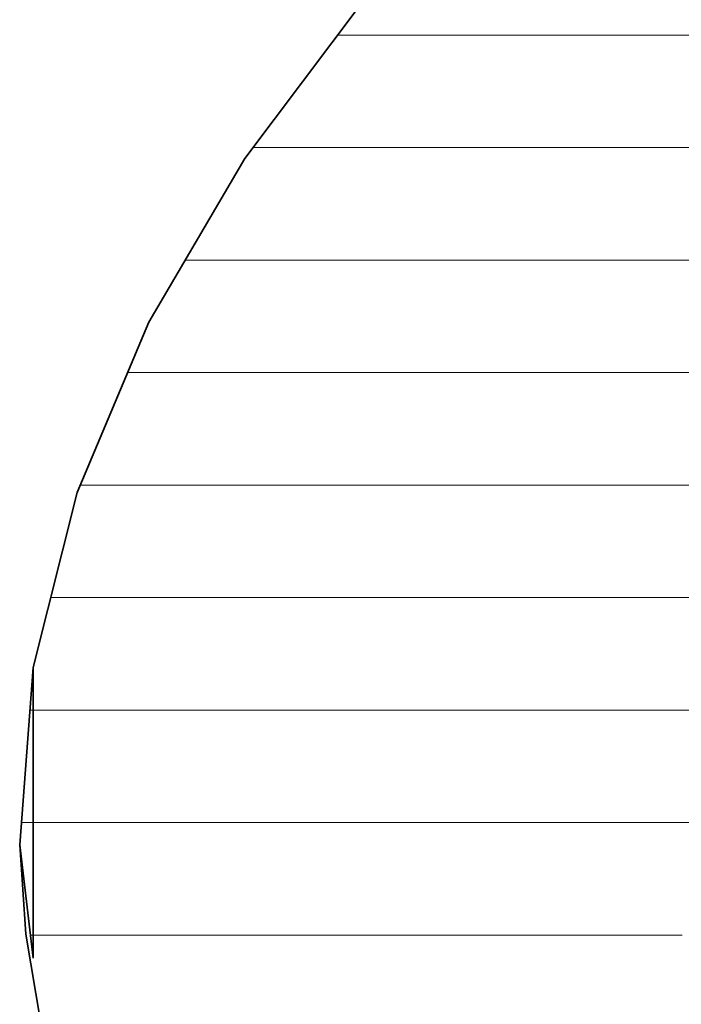
# Model space of a CAD drawing. Units: millimetres. Extents: x 59 to 11996, y 24 to 8424.
# Drawn here: x 8303 to 8345, y 535 to 596 of the extents above; entities that cross this region are included whole.
import ezdxf

# ---------------------------------------------------------------- set-up
doc = ezdxf.new("R2010")
doc.units = ezdxf.units.MM
doc.header["$MEASUREMENT"] = 0
doc.layers.add('(1) Shape lines', color=7, linetype='Continuous', lineweight=35)
doc.layers.add('(9) Sheet', color=7, linetype='Continuous', lineweight=35)

# ---------------------------------------------------------------- blocks, each defined once
blk = doc.blocks.new('HATCH_16_4b3a0884-2fd2-462d-a790-07ac948a4913')
at = {"layer": '(1) Shape lines', "color": 0, "lineweight": 9}
for p, q in [((8304.211, 553), (8304.011, 553)), ((8304.211, 546), (8303.485, 546)), ((8304.211, 539), (8304.042, 539))]:
    blk.add_line(p, q, dxfattribs=at)
blk = doc.blocks.new('HATCH_21_dd070040-b6da-42ad-a33d-081ab667a5bc')
at = {"layer": '(1) Shape lines', "color": 0, "lineweight": 9}
for p, q in [((8304.268, 553), (8304.211, 553)), ((8304.419, 546), (8304.211, 546)), ((8304.57, 539), (8304.211, 539))]:
    blk.add_line(p, q, dxfattribs=at)
blk = doc.blocks.new('HATCH_22_011e0fad-5c43-4fba-b8fa-4e206fe67dfb')
at = {"layer": '(1) Shape lines', "color": 0, "lineweight": 9}
for p, q in [((8304.688, 553), (8304.268, 553)), ((8304.688, 546), (8304.419, 546)), ((8304.688, 539), (8304.57, 539))]:
    blk.add_line(p, q, dxfattribs=at)
blk = doc.blocks.new('HATCH_27_ba597ae2-d189-4057-b251-85e138ed6cd0')
at = {"layer": '(1) Shape lines', "color": 0, "lineweight": 9}
for p, q in [((8305.023, 553), (8304.688, 553)), ((8305.54, 546), (8304.688, 546)), ((8306.056, 539), (8304.688, 539)), ((8306.572, 532), (8305.194, 532))]:
    blk.add_line(p, q, dxfattribs=at)
blk = doc.blocks.new('HATCH_28_01d671eb-da14-4f4a-a4ee-0864cdda8561')
at = {"layer": '(1) Shape lines', "color": 0, "lineweight": 9}
for p, q in [((8306.965, 560), (8305.309, 560)), ((8306.965, 553), (8305.023, 553)), ((8306.965, 546), (8305.54, 546)), ((8306.965, 539), (8306.056, 539)), ((8306.965, 532), (8306.572, 532))]:
    blk.add_line(p, q, dxfattribs=at)
blk = doc.blocks.new('HATCH_33_504a7230-7d70-4611-8dc9-599c6d797b0e')
at = {"layer": '(1) Shape lines', "color": 0, "lineweight": 9}
for p, q in [((8307.17, 560), (8306.965, 560)), ((8307.39, 553), (8306.965, 553)), ((8307.61, 546), (8306.965, 546)), ((8307.83, 539), (8306.965, 539)), ((8308.05, 532), (8306.965, 532)), ((8308.27, 525), (8307.523, 525))]:
    blk.add_line(p, q, dxfattribs=at)
blk = doc.blocks.new('HATCH_34_f5d4b358-14c6-4d6e-8e42-3699e853a4d7')
at = {"layer": '(1) Shape lines', "color": 0, "lineweight": 9}
for p, q in [((8308.348, 567), (8307.157, 567)), ((8308.348, 560), (8307.17, 560)), ((8308.348, 553), (8307.39, 553)), ((8308.348, 546), (8307.61, 546)), ((8308.348, 539), (8307.83, 539)), ((8308.348, 532), (8308.05, 532)), ((8308.348, 525), (8308.27, 525))]:
    blk.add_line(p, q, dxfattribs=at)
blk = doc.blocks.new('HATCH_39_b9cf92be-86da-4035-ab86-185c68b19095')
at = {"layer": '(1) Shape lines', "color": 0, "lineweight": 9}
for p, q in [((8308.512, 567), (8308.348, 567)), ((8308.919, 560), (8308.348, 560)), ((8309.326, 553), (8308.348, 553)), ((8309.733, 546), (8308.348, 546)), ((8310.141, 539), (8308.348, 539)), ((8310.548, 532), (8308.348, 532)), ((8310.955, 525), (8308.348, 525)), ((8311.362, 518), (8310.808, 518))]:
    blk.add_line(p, q, dxfattribs=at)
blk = doc.blocks.new('HATCH_40_e2570274-ade1-474b-8789-0d91d40ad421')
at = {"layer": '(1) Shape lines', "color": 0, "lineweight": 9}
for p, q in [((8311.428, 574), (8310.107, 574)), ((8311.428, 567), (8308.512, 567)), ((8311.428, 560), (8308.919, 560)), ((8311.428, 553), (8309.326, 553)), ((8311.428, 546), (8309.733, 546)), ((8311.428, 539), (8310.141, 539)), ((8311.428, 532), (8310.548, 532)), ((8311.428, 525), (8310.955, 525)), ((8311.428, 518), (8311.362, 518))]:
    blk.add_line(p, q, dxfattribs=at)
blk = doc.blocks.new('HATCH_45_2b732891-77f8-4f06-9f51-7a49c012fbb8')
at = {"layer": '(1) Shape lines', "color": 0, "lineweight": 9}
for p, q in [((8311.491, 574), (8311.428, 574)), ((8311.63, 567), (8311.428, 567)), ((8311.77, 560), (8311.428, 560)), ((8311.909, 553), (8311.428, 553)), ((8312.049, 546), (8311.428, 546)), ((8312.188, 539), (8311.428, 539)), ((8312.327, 532), (8311.428, 532)), ((8312.467, 525), (8311.428, 525)), ((8312.606, 518), (8311.428, 518))]:
    blk.add_line(p, q, dxfattribs=at)
blk = doc.blocks.new('HATCH_46_a074e781-1971-454c-88aa-cbd190c0ac3b')
at = {"layer": '(1) Shape lines', "color": 0, "lineweight": 9}
for p, q in [((8312.675, 574), (8311.491, 574)), ((8312.675, 567), (8311.63, 567)), ((8312.675, 560), (8311.77, 560)), ((8312.675, 553), (8311.909, 553)), ((8312.675, 546), (8312.049, 546)), ((8312.675, 539), (8312.188, 539)), ((8312.675, 532), (8312.327, 532)), ((8312.675, 525), (8312.467, 525)), ((8312.675, 518), (8312.606, 518))]:
    blk.add_line(p, q, dxfattribs=at)
blk = doc.blocks.new('HATCH_51_6faedb1f-182e-46d7-87a3-f835e7fb3687')
at = {"layer": '(1) Shape lines', "color": 0, "lineweight": 9}
for p, q in [((8312.774, 574), (8312.675, 574)), ((8312.905, 567), (8312.675, 567)), ((8313.037, 560), (8312.675, 560)), ((8313.168, 553), (8312.675, 553)), ((8313.3, 546), (8312.675, 546)), ((8313.431, 539), (8312.675, 539)), ((8313.563, 532), (8312.675, 532)), ((8313.694, 525), (8312.675, 525)), ((8313.826, 518), (8312.675, 518))]:
    blk.add_line(p, q, dxfattribs=at)
blk = doc.blocks.new('HATCH_52_d8b36174-d0b4-4631-83e7-256d3e4d4d02')
at = {"layer": '(1) Shape lines', "color": 0, "lineweight": 9}
for p, q in [((8313.923, 581), (8313.692, 581)), ((8313.923, 574), (8312.774, 574)), ((8313.923, 567), (8312.905, 567)), ((8313.923, 560), (8313.037, 560)), ((8313.923, 553), (8313.168, 553)), ((8313.923, 546), (8313.3, 546)), ((8313.923, 539), (8313.431, 539))]:
    blk.add_line(p, q, dxfattribs=at)
blk = doc.blocks.new('HATCH_57_ce5c158e-1e04-4987-81d2-fce89919dea0')
at = {"layer": '(1) Shape lines', "color": 0, "lineweight": 9}
for p, q in [((8313.924, 581), (8313.923, 581)), ((8313.941, 574), (8313.923, 574)), ((8313.958, 567), (8313.923, 567)), ((8313.974, 560), (8313.923, 560)), ((8313.991, 553), (8313.923, 553)), ((8314.008, 546), (8313.923, 546)), ((8314.024, 539), (8313.923, 539))]:
    blk.add_line(p, q, dxfattribs=at)
blk = doc.blocks.new('HATCH_58_bd6fe26c-f532-46e6-8f98-cf60b1b75f84')
at = {"layer": '(1) Shape lines', "color": 0, "lineweight": 9}
for p, q in [((8314.087, 581), (8313.924, 581)), ((8314.087, 574), (8313.941, 574)), ((8314.087, 567), (8313.958, 567)), ((8314.087, 560), (8313.974, 560)), ((8314.087, 553), (8313.991, 553)), ((8314.087, 546), (8314.008, 546)), ((8314.087, 539), (8314.024, 539))]:
    blk.add_line(p, q, dxfattribs=at)
blk = doc.blocks.new('HATCH_63_7ae35ba5-22ff-4fa5-879f-049bb5947967')
at = {"layer": '(1) Shape lines', "color": 0, "lineweight": 9}
for p, q in [((8314.118, 581), (8314.087, 581)), ((8314.431, 574), (8314.087, 574)), ((8314.744, 567), (8314.087, 567)), ((8315.057, 560), (8314.087, 560)), ((8315.371, 553), (8314.087, 553)), ((8315.684, 546), (8314.087, 546)), ((8315.997, 539), (8314.087, 539))]:
    blk.add_line(p, q, dxfattribs=at)
blk = doc.blocks.new('HATCH_64_3898b46a-06f8-4b9c-a06a-24dd5105c26f')
at = {"layer": '(1) Shape lines', "color": 0, "lineweight": 9}
for p, q in [((8317.388, 581), (8314.118, 581)), ((8317.388, 574), (8314.431, 574)), ((8317.388, 567), (8314.744, 567)), ((8317.388, 560), (8315.057, 560)), ((8317.388, 553), (8315.371, 553)), ((8317.388, 546), (8315.684, 546)), ((8317.388, 539), (8315.997, 539))]:
    blk.add_line(p, q, dxfattribs=at)
blk = doc.blocks.new('HATCH_69_5067e519-f3fe-40c3-aeb4-4c1d9cfe190a')
at = {"layer": '(1) Shape lines', "color": 0, "lineweight": 9}
for p, q in [((8317.404, 581), (8317.388, 581)), ((8317.423, 574), (8317.388, 574)), ((8317.441, 567), (8317.388, 567)), ((8317.46, 560), (8317.388, 560)), ((8317.478, 553), (8317.388, 553)), ((8317.497, 546), (8317.388, 546)), ((8317.516, 539), (8317.388, 539))]:
    blk.add_line(p, q, dxfattribs=at)
blk = doc.blocks.new('HATCH_70_87e9664d-9b0a-4416-9992-147103846554')
at = {"layer": '(1) Shape lines', "color": 0, "lineweight": 9}
for p, q in [((8317.599, 581), (8317.404, 581)), ((8317.599, 574), (8317.423, 574)), ((8317.599, 567), (8317.441, 567)), ((8317.599, 560), (8317.46, 560)), ((8317.599, 553), (8317.478, 553)), ((8317.599, 546), (8317.497, 546)), ((8317.599, 539), (8317.516, 539))]:
    blk.add_line(p, q, dxfattribs=at)
blk = doc.blocks.new('HATCH_75_635b0263-2b8c-405c-aafb-04a296c3bf13')
at = {"layer": '(1) Shape lines', "color": 0, "lineweight": 9}
for p, q in [((8317.648, 581), (8317.599, 581)), ((8317.701, 574), (8317.599, 574)), ((8317.753, 567), (8317.599, 567)), ((8317.806, 560), (8317.599, 560)), ((8317.859, 553), (8317.599, 553)), ((8317.911, 546), (8317.599, 546)), ((8317.964, 539), (8317.599, 539))]:
    blk.add_line(p, q, dxfattribs=at)
blk = doc.blocks.new('HATCH_76_08ec8fdb-2e80-49e0-888e-63fbc8ca451d')
at = {"layer": '(1) Shape lines', "color": 0, "lineweight": 9}
for p, q in [((8318.206, 588), (8317.906, 588)), ((8318.206, 581), (8317.648, 581)), ((8318.206, 574), (8317.701, 574)), ((8318.206, 567), (8317.753, 567)), ((8318.206, 560), (8317.806, 560)), ((8318.206, 553), (8317.859, 553)), ((8318.206, 546), (8317.911, 546)), ((8318.206, 539), (8317.964, 539))]:
    blk.add_line(p, q, dxfattribs=at)
blk = doc.blocks.new('HATCH_81_87df14b1-4e45-4cd0-9ac6-060dc4a5b611')
at = {"layer": '(1) Shape lines', "color": 0, "lineweight": 9}
for p, q in [((8318.235, 588), (8318.206, 588)), ((8318.741, 581), (8318.206, 581)), ((8319.247, 574), (8318.206, 574)), ((8319.754, 567), (8318.206, 567)), ((8320.26, 560), (8318.206, 560)), ((8320.766, 553), (8318.206, 553)), ((8321.272, 546), (8318.206, 546)), ((8321.779, 539), (8318.206, 539))]:
    blk.add_line(p, q, dxfattribs=at)
blk = doc.blocks.new('HATCH_82_152e930f-280c-4d32-835b-42e947191843')
at = {"layer": '(1) Shape lines', "color": 0, "lineweight": 9}
for p, q in [((8324.628, 595), (8323.171, 595)), ((8324.628, 588), (8318.235, 588)), ((8324.628, 581), (8318.741, 581)), ((8324.628, 574), (8319.247, 574)), ((8324.628, 567), (8319.754, 567)), ((8324.628, 560), (8320.26, 560)), ((8324.628, 553), (8320.766, 553)), ((8324.628, 546), (8321.272, 546)), ((8324.628, 539), (8321.779, 539))]:
    blk.add_line(p, q, dxfattribs=at)
blk = doc.blocks.new('HATCH_87_f54247f2-55d2-4669-9554-45a468cfd2db')
at = {"layer": '(1) Shape lines', "color": 0, "lineweight": 9}
for p, q in [((8324.663, 595), (8324.628, 595)), ((8324.788, 588), (8324.628, 588)), ((8324.913, 581), (8324.628, 581)), ((8325.038, 574), (8324.628, 574)), ((8325.162, 567), (8324.628, 567)), ((8325.287, 560), (8324.628, 560)), ((8325.412, 553), (8324.628, 553)), ((8325.537, 546), (8324.628, 546)), ((8325.662, 539), (8324.628, 539))]:
    blk.add_line(p, q, dxfattribs=at)
blk = doc.blocks.new('HATCH_88_8a5230e9-dbc2-4d54-870a-2b8fbf38f3ca')
at = {"layer": '(1) Shape lines', "color": 0, "lineweight": 9}
for p, q in [((8326.401, 595), (8324.663, 595)), ((8326.401, 588), (8324.788, 588)), ((8326.401, 581), (8324.913, 581)), ((8326.401, 574), (8325.038, 574)), ((8326.401, 567), (8325.162, 567)), ((8326.401, 560), (8325.287, 560)), ((8326.401, 553), (8325.412, 553)), ((8326.401, 546), (8325.537, 546)), ((8326.401, 539), (8325.662, 539))]:
    blk.add_line(p, q, dxfattribs=at)
blk = doc.blocks.new('HATCH_95_b4bdedc8-e8ef-4a61-8ed4-8186058e0ab5')
at = {"layer": '(1) Shape lines', "color": 0, "lineweight": 9}
for p, q in [((8326.419, 595), (8326.401, 595)), ((8326.453, 588), (8326.401, 588)), ((8326.486, 581), (8326.401, 581)), ((8326.52, 574), (8326.401, 574)), ((8326.553, 567), (8326.401, 567)), ((8326.587, 560), (8326.401, 560)), ((8326.62, 553), (8326.401, 553)), ((8326.654, 546), (8326.401, 546)), ((8326.687, 539), (8326.401, 539))]:
    blk.add_line(p, q, dxfattribs=at)
blk = doc.blocks.new('HATCH_96_81d255f5-5aa6-4801-92b0-5158718cbfd9')
at = {"layer": '(1) Shape lines', "color": 0, "lineweight": 9}
for p, q in [((8326.888, 595), (8326.419, 595)), ((8326.888, 588), (8326.453, 588)), ((8326.888, 581), (8326.486, 581)), ((8326.888, 574), (8326.52, 574)), ((8326.888, 567), (8326.553, 567)), ((8326.888, 560), (8326.587, 560)), ((8326.888, 553), (8326.62, 553)), ((8326.888, 546), (8326.654, 546)), ((8326.888, 539), (8326.687, 539))]:
    blk.add_line(p, q, dxfattribs=at)
blk = doc.blocks.new('HATCH_103_fbfc2d0f-249a-4ffe-827e-56d87ac12613')
at = {"layer": '(1) Shape lines', "color": 0, "lineweight": 9}
for p, q in [((8326.94, 595), (8326.888, 595)), ((8327.022, 588), (8326.888, 588)), ((8327.105, 581), (8326.888, 581)), ((8327.188, 574), (8326.888, 574)), ((8327.27, 567), (8326.888, 567)), ((8327.353, 560), (8326.888, 560)), ((8327.436, 553), (8326.888, 553)), ((8327.519, 546), (8326.888, 546)), ((8327.601, 539), (8326.888, 539))]:
    blk.add_line(p, q, dxfattribs=at)
blk = doc.blocks.new('HATCH_104_f3e4931f-2219-4dd6-b899-a22266094d7d')
at = {"layer": '(1) Shape lines', "color": 0, "lineweight": 9}
for p, q in [((8328.113, 595), (8326.94, 595)), ((8328.113, 588), (8327.022, 588)), ((8328.113, 581), (8327.105, 581)), ((8328.113, 574), (8327.188, 574)), ((8328.113, 567), (8327.27, 567)), ((8328.113, 560), (8327.353, 560)), ((8328.113, 553), (8327.436, 553)), ((8328.113, 546), (8327.519, 546)), ((8328.113, 539), (8327.601, 539))]:
    blk.add_line(p, q, dxfattribs=at)
blk = doc.blocks.new('HATCH_111_5feb896e-e1b3-47d8-80b1-f2a83035aadf')
at = {"layer": '(1) Shape lines', "color": 0, "lineweight": 9}
for p, q in [((8328.12, 595), (8328.113, 595)), ((8328.128, 588), (8328.113, 588)), ((8328.136, 581), (8328.113, 581)), ((8328.145, 574), (8328.113, 574)), ((8328.153, 567), (8328.113, 567)), ((8328.162, 560), (8328.113, 560)), ((8328.17, 553), (8328.113, 553)), ((8328.178, 546), (8328.113, 546)), ((8328.187, 539), (8328.113, 539))]:
    blk.add_line(p, q, dxfattribs=at)
blk = doc.blocks.new('HATCH_112_cc9b36f6-eaf1-410c-b1b2-3bcdd65523bc')
at = {"layer": '(1) Shape lines', "color": 0, "lineweight": 9}
for p, q in [((8328.238, 595), (8328.12, 595)), ((8328.238, 588), (8328.128, 588)), ((8328.238, 581), (8328.136, 581)), ((8328.238, 574), (8328.145, 574)), ((8328.238, 567), (8328.153, 567)), ((8328.238, 560), (8328.162, 560)), ((8328.238, 553), (8328.17, 553)), ((8328.238, 546), (8328.178, 546)), ((8328.238, 539), (8328.187, 539))]:
    blk.add_line(p, q, dxfattribs=at)
blk = doc.blocks.new('HATCH_119_ad67bedc-a88c-4db2-bfab-2aad77e96209')
at = {"layer": '(1) Shape lines', "color": 0, "lineweight": 9}
for p, q in [((8328.41, 595), (8328.238, 595)), ((8328.616, 588), (8328.238, 588)), ((8328.822, 581), (8328.238, 581)), ((8329.028, 574), (8328.238, 574)), ((8329.234, 567), (8328.238, 567)), ((8329.44, 560), (8328.238, 560)), ((8329.646, 553), (8328.238, 553)), ((8329.852, 546), (8328.238, 546)), ((8330.058, 539), (8328.238, 539))]:
    blk.add_line(p, q, dxfattribs=at)
blk = doc.blocks.new('HATCH_120_bc24f8d8-2ae5-4044-9ced-6e5e52520280')
at = {"layer": '(1) Shape lines', "color": 0, "lineweight": 9}
for p, q in [((8331.442, 595), (8328.41, 595)), ((8331.442, 588), (8328.616, 588)), ((8331.442, 581), (8328.822, 581)), ((8331.442, 574), (8329.028, 574)), ((8331.442, 567), (8329.234, 567)), ((8331.442, 560), (8329.44, 560)), ((8331.442, 553), (8329.646, 553)), ((8331.442, 546), (8329.852, 546)), ((8331.442, 539), (8330.058, 539))]:
    blk.add_line(p, q, dxfattribs=at)
blk = doc.blocks.new('HATCH_127_7ba77832-e5dc-4756-bf05-fd051b92285e')
at = {"layer": '(1) Shape lines', "color": 0, "lineweight": 9}
for p, q in [((8331.563, 595), (8331.442, 595)), ((8331.655, 588), (8331.442, 588)), ((8331.747, 581), (8331.442, 581)), ((8331.839, 574), (8331.442, 574)), ((8331.931, 567), (8331.442, 567)), ((8332.023, 560), (8331.442, 560)), ((8332.115, 553), (8331.442, 553)), ((8332.207, 546), (8331.442, 546)), ((8332.299, 539), (8331.442, 539))]:
    blk.add_line(p, q, dxfattribs=at)
blk = doc.blocks.new('HATCH_128_49c61bc8-93d8-4886-9fdb-716fccb5c6d2')
at = {"layer": '(1) Shape lines', "color": 0, "lineweight": 9}
for p, q in [((8332.936, 595), (8331.563, 595)), ((8332.936, 588), (8331.655, 588)), ((8332.936, 581), (8331.747, 581)), ((8332.936, 574), (8331.839, 574)), ((8332.936, 567), (8331.931, 567)), ((8332.936, 560), (8332.023, 560)), ((8332.936, 553), (8332.115, 553)), ((8332.936, 546), (8332.207, 546)), ((8332.936, 539), (8332.299, 539))]:
    blk.add_line(p, q, dxfattribs=at)
blk = doc.blocks.new('HATCH_135_d485acec-9070-44dc-bbed-33b6803c1bf7')
at = {"layer": '(1) Shape lines', "color": 0, "lineweight": 9}
for p, q in [((8333.454, 595), (8332.936, 595)), ((8333.787, 588), (8332.936, 588)), ((8334.119, 581), (8332.936, 581)), ((8334.452, 574), (8332.936, 574)), ((8334.785, 567), (8332.936, 567)), ((8335.118, 560), (8332.936, 560)), ((8335.45, 553), (8332.936, 553)), ((8335.783, 546), (8332.936, 546)), ((8336.116, 539), (8332.936, 539))]:
    blk.add_line(p, q, dxfattribs=at)
blk = doc.blocks.new('HATCH_136_4c71ac45-db3d-424e-8994-5f2e7bd0a6dd')
at = {"layer": '(1) Shape lines', "color": 0, "lineweight": 9}
for p, q in [((8338.69, 595), (8333.454, 595)), ((8338.69, 588), (8333.787, 588)), ((8338.69, 581), (8334.119, 581)), ((8338.69, 574), (8334.452, 574)), ((8338.69, 567), (8334.785, 567)), ((8338.69, 560), (8335.118, 560)), ((8338.69, 553), (8335.45, 553)), ((8338.69, 546), (8335.783, 546)), ((8338.69, 539), (8336.116, 539))]:
    blk.add_line(p, q, dxfattribs=at)
blk = doc.blocks.new('HATCH_142_ffd4a289-48ff-47fc-9a02-eb0d447ccd6f')
at = {"layer": '(1) Shape lines', "color": 0, "lineweight": 9}
for p, q in [((8339.047, 595), (8338.69, 595)), ((8339.208, 588), (8338.69, 588)), ((8339.369, 581), (8338.69, 581)), ((8339.53, 574), (8338.69, 574)), ((8339.691, 567), (8338.69, 567)), ((8339.852, 560), (8338.69, 560)), ((8340.013, 553), (8338.69, 553)), ((8340.174, 546), (8338.69, 546)), ((8340.335, 539), (8338.69, 539))]:
    blk.add_line(p, q, dxfattribs=at)
blk = doc.blocks.new('HATCH_143_45abd3bc-fdd6-4b49-a069-3f81e5525f24')
at = {"layer": '(1) Shape lines', "color": 0, "lineweight": 9}
for p, q in [((8341.647, 595), (8339.047, 595)), ((8341.647, 588), (8339.208, 588)), ((8341.647, 581), (8339.369, 581)), ((8341.647, 574), (8339.53, 574)), ((8341.647, 567), (8339.691, 567)), ((8341.647, 560), (8339.852, 560)), ((8341.647, 553), (8340.013, 553)), ((8341.647, 546), (8340.174, 546)), ((8341.647, 539), (8340.335, 539))]:
    blk.add_line(p, q, dxfattribs=at)
blk = doc.blocks.new('HATCH_148_c030608d-b465-42d7-8cf1-ea1af5e74263')
at = {"layer": '(1) Shape lines', "color": 0, "lineweight": 9}
for p, q in [((8341.867, 595), (8341.647, 595)), ((8341.953, 588), (8341.647, 588)), ((8342.039, 581), (8341.647, 581)), ((8342.125, 574), (8341.647, 574)), ((8342.211, 567), (8341.647, 567)), ((8342.297, 560), (8341.647, 560)), ((8342.383, 553), (8341.647, 553)), ((8342.469, 546), (8341.647, 546)), ((8342.555, 539), (8341.647, 539))]:
    blk.add_line(p, q, dxfattribs=at)
blk = doc.blocks.new('HATCH_149_61b5b6c3-8d19-4819-8d5c-67f1fc9a8ae8')
at = {"layer": '(1) Shape lines', "color": 0, "lineweight": 9}
for p, q in [((8343.276, 595), (8341.867, 595)), ((8343.276, 588), (8341.953, 588)), ((8343.276, 581), (8342.039, 581)), ((8343.276, 574), (8342.125, 574)), ((8343.276, 567), (8342.211, 567)), ((8343.276, 560), (8342.297, 560)), ((8343.276, 553), (8342.383, 553)), ((8343.276, 546), (8342.469, 546)), ((8343.276, 539), (8342.555, 539))]:
    blk.add_line(p, q, dxfattribs=at)
blk = doc.blocks.new('HATCH_153_c2225591-8fae-49e5-a033-4d0358ab0a4d')
at = {"layer": '(1) Shape lines', "color": 0, "lineweight": 9}
for p, q in [((8343.312, 595), (8343.276, 595)), ((8343.325, 588), (8343.276, 588)), ((8343.337, 581), (8343.276, 581)), ((8343.35, 574), (8343.276, 574)), ((8343.363, 567), (8343.276, 567)), ((8343.376, 560), (8343.276, 560)), ((8343.389, 553), (8343.276, 553)), ((8343.402, 546), (8343.276, 546)), ((8343.415, 539), (8343.276, 539))]:
    blk.add_line(p, q, dxfattribs=at)
blk = doc.blocks.new('HATCH_154_501599ee-5ae9-441a-b6ed-cb591d78fd46')
at = {"layer": '(1) Shape lines', "color": 0, "lineweight": 9}
for p, q in [((8343.523, 595), (8343.312, 595)), ((8343.523, 588), (8343.325, 588)), ((8343.523, 581), (8343.337, 581)), ((8343.523, 574), (8343.35, 574)), ((8343.523, 567), (8343.363, 567)), ((8343.523, 560), (8343.376, 560)), ((8343.523, 553), (8343.389, 553)), ((8343.523, 546), (8343.402, 546)), ((8343.523, 539), (8343.415, 539))]:
    blk.add_line(p, q, dxfattribs=at)
blk = doc.blocks.new('HATCH_157_d89d8d78-845a-402a-8c89-0b75f43407db')
at = {"layer": '(1) Shape lines', "color": 0, "lineweight": 9}
for p, q in [((8343.804, 595), (8343.523, 595)), ((8343.906, 588), (8343.523, 588)), ((8344.007, 581), (8343.523, 581)), ((8344.109, 574), (8343.523, 574)), ((8344.211, 567), (8343.523, 567)), ((8344.312, 560), (8343.523, 560)), ((8344.414, 553), (8343.523, 553)), ((8344.515, 546), (8343.523, 546)), ((8344.617, 539), (8343.523, 539))]:
    blk.add_line(p, q, dxfattribs=at)
blk = doc.blocks.new('HATCH_158_8a1ed50d-53cf-48aa-a581-ee9aae2dc448')
at = {"layer": '(1) Shape lines', "color": 0, "lineweight": 9}
for p, q in [((8345.5, 595), (8343.804, 595)), ((8345.5, 588), (8343.906, 588)), ((8345.5, 581), (8344.007, 581)), ((8345.5, 574), (8344.109, 574)), ((8345.5, 567), (8344.211, 567)), ((8345.5, 560), (8344.312, 560)), ((8345.5, 553), (8344.414, 553)), ((8345.5, 546), (8344.515, 546))]:
    blk.add_line(p, q, dxfattribs=at)
blk = doc.blocks.new('GROUP_0_5dfb0886-68f6-4d08-8e82-86ad87b5b3f9')
at = {"layer": '(9) Sheet', "color": 7, "linetype": 'Continuous', "lineweight": 35, "ltscale": 20}
blk.add_lwpolyline([(8386.402, 630.004), (8376.742, 628.122), (8365.872, 625.057), (8354.486, 620.522), (8343.276, 614.229), (8337.954, 610.333), (8332.936, 605.89), (8324.628, 596.937), (8317.388, 587.31), (8311.428, 577.136), (8306.965, 566.543), (8304.211, 555.657), (8303.381, 544.607), (8303.754, 539.06), (8304.688, 533.519)], dxfattribs=at)
at = {"layer": '(9) Sheet', "color": 154, "linetype": 'Continuous', "lineweight": 35, "ltscale": 20}
blk.add_lwpolyline([(8304.211, 537.567), (8303.381, 544.607), (8304.211, 555.657)], close=True, dxfattribs=at)
at = {"layer": '(1) Shape lines', "color": 154, "linetype": 'ByBlock'}
for name in ['HATCH_136_4c71ac45-db3d-424e-8994-5f2e7bd0a6dd', 'HATCH_142_ffd4a289-48ff-47fc-9a02-eb0d447ccd6f', 'HATCH_143_45abd3bc-fdd6-4b49-a069-3f81e5525f24', 'HATCH_148_c030608d-b465-42d7-8cf1-ea1af5e74263', 'HATCH_149_61b5b6c3-8d19-4819-8d5c-67f1fc9a8ae8', 'HATCH_153_c2225591-8fae-49e5-a033-4d0358ab0a4d', 'HATCH_154_501599ee-5ae9-441a-b6ed-cb591d78fd46', 'HATCH_157_d89d8d78-845a-402a-8c89-0b75f43407db', 'HATCH_158_8a1ed50d-53cf-48aa-a581-ee9aae2dc448', 'HATCH_120_bc24f8d8-2ae5-4044-9ced-6e5e52520280', 'HATCH_127_7ba77832-e5dc-4756-bf05-fd051b92285e', 'HATCH_128_49c61bc8-93d8-4886-9fdb-716fccb5c6d2', 'HATCH_135_d485acec-9070-44dc-bbed-33b6803c1bf7', 'HATCH_82_152e930f-280c-4d32-835b-42e947191843', 'HATCH_87_f54247f2-55d2-4669-9554-45a468cfd2db', 'HATCH_88_8a5230e9-dbc2-4d54-870a-2b8fbf38f3ca', 'HATCH_95_b4bdedc8-e8ef-4a61-8ed4-8186058e0ab5', 'HATCH_96_81d255f5-5aa6-4801-92b0-5158718cbfd9', 'HATCH_103_fbfc2d0f-249a-4ffe-827e-56d87ac12613', 'HATCH_104_f3e4931f-2219-4dd6-b899-a22266094d7d', 'HATCH_111_5feb896e-e1b3-47d8-80b1-f2a83035aadf', 'HATCH_112_cc9b36f6-eaf1-410c-b1b2-3bcdd65523bc', 'HATCH_119_ad67bedc-a88c-4db2-bfab-2aad77e96209', 'HATCH_76_08ec8fdb-2e80-49e0-888e-63fbc8ca451d', 'HATCH_81_87df14b1-4e45-4cd0-9ac6-060dc4a5b611', 'HATCH_52_d8b36174-d0b4-4631-83e7-256d3e4d4d02', 'HATCH_57_ce5c158e-1e04-4987-81d2-fce89919dea0', 'HATCH_58_bd6fe26c-f532-46e6-8f98-cf60b1b75f84', 'HATCH_63_7ae35ba5-22ff-4fa5-879f-049bb5947967', 'HATCH_64_3898b46a-06f8-4b9c-a06a-24dd5105c26f', 'HATCH_69_5067e519-f3fe-40c3-aeb4-4c1d9cfe190a', 'HATCH_70_87e9664d-9b0a-4416-9992-147103846554', 'HATCH_75_635b0263-2b8c-405c-aafb-04a296c3bf13', 'HATCH_40_e2570274-ade1-474b-8789-0d91d40ad421', 'HATCH_45_2b732891-77f8-4f06-9f51-7a49c012fbb8', 'HATCH_46_a074e781-1971-454c-88aa-cbd190c0ac3b', 'HATCH_51_6faedb1f-182e-46d7-87a3-f835e7fb3687', 'HATCH_34_f5d4b358-14c6-4d6e-8e42-3699e853a4d7', 'HATCH_39_b9cf92be-86da-4035-ab86-185c68b19095', 'HATCH_28_01d671eb-da14-4f4a-a4ee-0864cdda8561', 'HATCH_33_504a7230-7d70-4611-8dc9-599c6d797b0e', 'HATCH_16_4b3a0884-2fd2-462d-a790-07ac948a4913', 'HATCH_21_dd070040-b6da-42ad-a33d-081ab667a5bc', 'HATCH_22_011e0fad-5c43-4fba-b8fa-4e206fe67dfb', 'HATCH_27_ba597ae2-d189-4057-b251-85e138ed6cd0']:
    blk.add_blockref(name, (0, 0), dxfattribs=at)

msp = doc.modelspace()

# ---------------------------------------------------------------- block references
at = {"color": 7, "linetype": 'ByBlock'}
msp.add_blockref('GROUP_0_5dfb0886-68f6-4d08-8e82-86ad87b5b3f9', (0, 0), dxfattribs=at)

doc.saveas('drawing.dxf')
